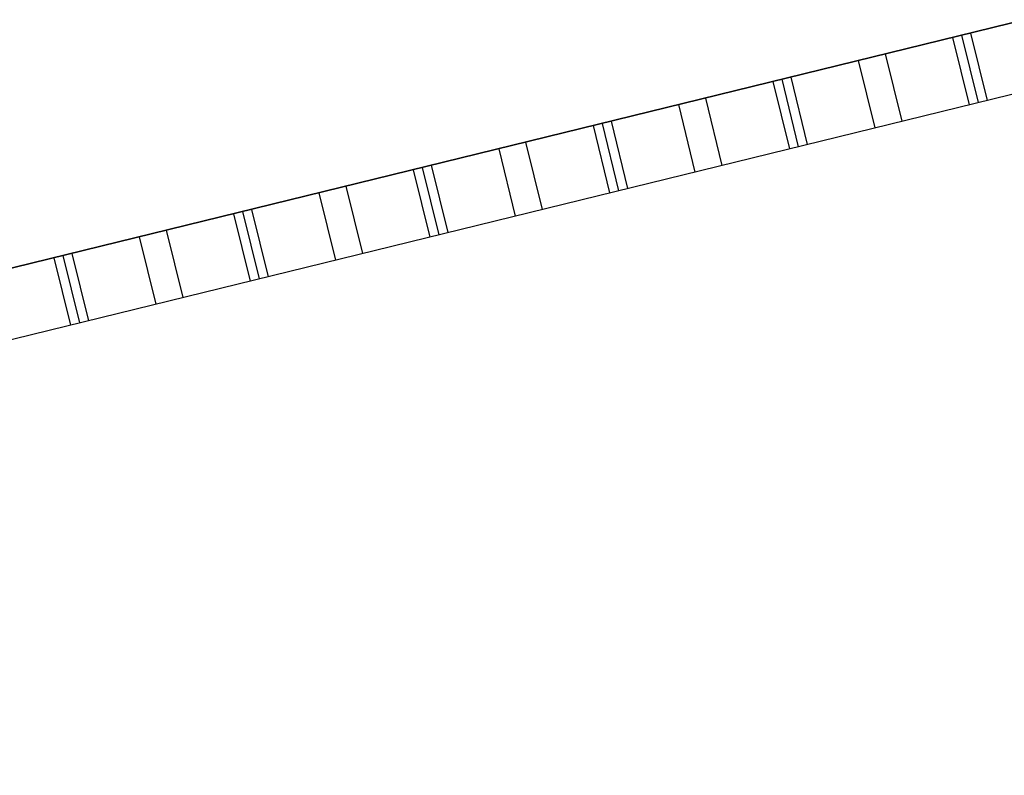
# Model space of a CAD drawing. Extents: x 332558 to 333914, y 8964555 to 8965157.
# Drawn here: x 332873 to 332875, y 8964711 to 8964713 of the extents above; entities that cross this region are included whole.
import ezdxf

# ---------------------------------------------------------------- set-up
doc = ezdxf.new("R2010")
doc.units = 0
doc.header["$MEASUREMENT"] = 0
doc.layers.get('0').update_dxf_attribs({"linetype": 'CONTINUOUS'})
doc.layers.add('ARQ - PL BAIXA NOVO', color=144, linetype='CONTINUOUS')
doc.layers.add('ARQ - PLANTA BAIXA', color=250, linetype='CONTINUOUS')

# ---------------------------------------------------------------- blocks, each defined once
blk = doc.blocks.new('EAD')
at = {"ltscale": 0.01}
for p, q in [((332759.6594720221, 8964642.053119581, 376.3651726788884), (332779.9094720221, 8964642.053119581, 376.3651726788884)), ((332773.859472022, 8964642.053119581, 376.3651726788884), (332773.859472022, 8964641.90311958, 376.3651726788884)), ((332773.8794720221, 8964642.053119581, 376.3651726788884), (332773.8794720221, 8964641.90311958, 376.3651726788884)), ((332773.8994720221, 8964642.053119581, 376.3651726788884), (332773.8994720221, 8964641.90311958, 376.3651726788884)), ((332774.049472022, 8964642.053119581, 376.3651726788884), (332774.049472022, 8964641.90311958, 376.3651726788884)), ((332774.109472022, 8964642.053119581, 376.3651726788884), (332774.109472022, 8964641.90311958, 376.3651726788884)), ((332774.2594720221, 8964642.053119581, 376.3651726788884), (332774.2594720221, 8964641.90311958, 376.3651726788884)), ((332774.2794720221, 8964642.053119581, 376.3651726788884), (332774.2794720221, 8964641.90311958, 376.3651726788884)), ((332774.299472022, 8964642.053119581, 376.3651726788884), (332774.299472022, 8964641.90311958, 376.3651726788884)), ((332774.4494720221, 8964642.053119581, 376.3651726788883), (332774.4494720221, 8964641.90311958, 376.3651726788883)), ((332774.5094720221, 8964642.053119581, 376.3651726788883), (332774.5094720221, 8964641.90311958, 376.3651726788883)), ((332774.6594720221, 8964642.053119581, 376.3651726788883), (332774.6594720221, 8964641.90311958, 376.3651726788883)), ((332774.679472022, 8964642.053119581, 376.3651726788883), (332774.679472022, 8964641.90311958, 376.3651726788883)), ((332774.6994720221, 8964642.053119581, 376.3651726788883), (332774.6994720221, 8964641.90311958, 376.3651726788883)), ((332774.8494720221, 8964642.053119581, 376.3651726788884), (332774.8494720221, 8964641.90311958, 376.3651726788884)), ((332774.9094720221, 8964642.053119581, 376.3651726788884), (332774.9094720221, 8964641.90311958, 376.3651726788884)), ((332775.0594720221, 8964642.053119581, 376.3651726788884), (332775.0594720221, 8964641.90311958, 376.3651726788884)), ((332775.0794720221, 8964642.053119581, 376.3651726788884), (332775.0794720221, 8964641.90311958, 376.3651726788884)), ((332775.0994720221, 8964642.053119581, 376.3651726788884), (332775.0994720221, 8964641.90311958, 376.3651726788884)), ((332775.2494720221, 8964642.053119581, 376.3651726788884), (332775.2494720221, 8964641.90311958, 376.3651726788884)), ((332775.3094720221, 8964642.053119581, 376.3651726788884), (332775.3094720221, 8964641.90311958, 376.3651726788884)), ((332775.4594720221, 8964642.053119581, 376.3651726788884), (332775.4594720221, 8964641.90311958, 376.3651726788884)), ((332775.4794720221, 8964642.053119581, 376.3651726788884), (332775.4794720221, 8964641.90311958, 376.3651726788884)), ((332775.4994720221, 8964642.053119581, 376.3651726788884), (332775.4994720221, 8964641.90311958, 376.3651726788884)), ((332775.6494720221, 8964642.053119581, 376.3651726788885), (332775.6494720221, 8964641.90311958, 376.3651726788885)), ((332775.7094720221, 8964642.053119581, 376.3651726788885), (332775.7094720221, 8964641.90311958, 376.3651726788885)), ((332775.859472022, 8964642.053119581, 376.3651726788885), (332775.859472022, 8964641.90311958, 376.3651726788885)), ((332775.8794720221, 8964642.053119581, 376.3651726788885), (332775.8794720221, 8964641.90311958, 376.3651726788885)), ((332775.8994720221, 8964642.053119581, 376.3651726788885), (332775.8994720221, 8964641.90311958, 376.3651726788885)), ((332759.6594720221, 8964641.90311958, 376.3651726788884), (332779.9094720221, 8964641.90311958, 376.3651726788884))]:
    blk.add_line(p, q, dxfattribs=at)

msp = doc.modelspace()

# ---------------------------------------------------------------- linework, layer by layer
at = {"layer": 'ARQ - PLANTA BAIXA', "extrusion": (-0.004858381326850268, 0.004610686203567096, 0.9999775686002237), "elevation": 40092.94405301096}
msp.add_lwpolyline([(332890.9833624067, 8964627.425697852), (332866.8980478214, 8964621.514892377), (332866.4452038538, 8964623.360138254), (332855.2280512949, 8964620.607323607), (332860.0901654733, 8964600.795209996), (332869.0735993409, 8964602.9998451), (332868.2274961382, 8964606.447541343), (332883.1836995501, 8964610.117960872), (332884.0298027527, 8964606.67026463), (332895.3926326176, 8964609.458830114), (332890.9833624067, 8964627.425697852)], dxfattribs=at)

# ---------------------------------------------------------------- block references
at = {"layer": 'ARQ - PL BAIXA NOVO', "extrusion": (-0.00151709980917782, 0.005430636153269021, 0.9999841031732154), "rotation": 193.7875622178061}
msp.add_blockref('EAD', (-1480416.573586964, 17750223.65956244, 48179.36503293123), dxfattribs=at)

doc.saveas('drawing.dxf')
